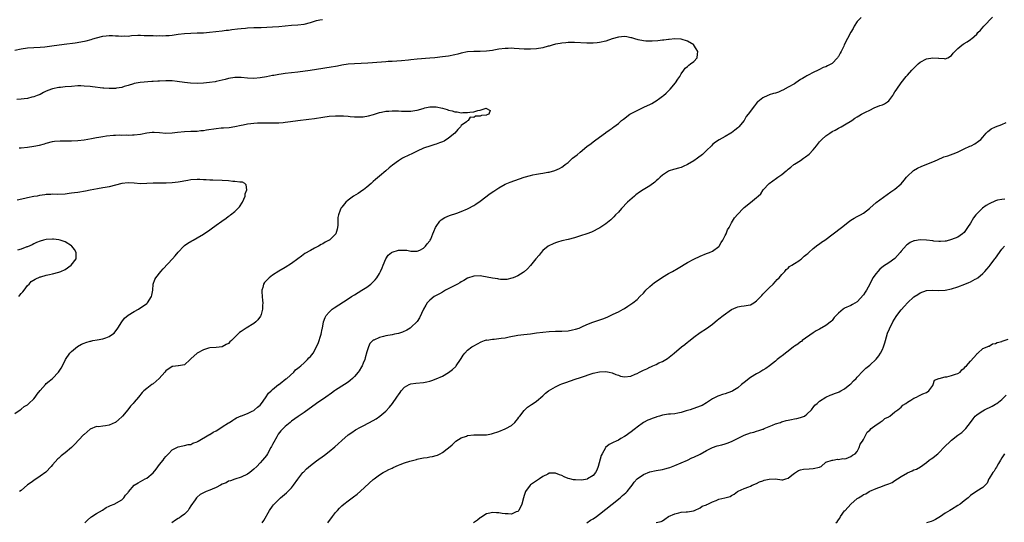
# Model space of a CAD drawing. Units: inches. Extents: x 2574000 to 2577000, y 1509000 to 1512000.
# Drawn here: x 2575047 to 2575360, y 1511665 to 1511825 of the extents above; entities that cross this region are included whole.
import ezdxf

# ---------------------------------------------------------------- set-up
doc = ezdxf.new("R2010")
doc.units = ezdxf.units.IN
doc.header["$MEASUREMENT"] = 0
doc.layers.add('LD25741509_10ft', color=103, linetype='Continuous')

msp = doc.modelspace()

# ---------------------------------------------------------------- linework, layer by layer
at = {"layer": 'LD25741509_10ft'}
for points, elevation in [([(2575314.27, 1511825.74), (2575313.48, 1511825), (2575313, 1511824.49), (2575312.03, 1511823), (2575311.69, 1511822.31), (2575311, 1511821.07), (2575308.88, 1511817.12), (2575308.71, 1511816.71), (2575307.9, 1511815), (2575307.55, 1511814.45), (2575307, 1511813.37), (2575306.85, 1511813.15), (2575306.77, 1511813), (2575305, 1511811.16), (2575304.76, 1511811), (2575303.55, 1511810.45), (2575303, 1511810.12), (2575302.14, 1511809.86), (2575301, 1511809.24), (2575300.83, 1511809.17), (2575300.56, 1511809), (2575299, 1511808.3), (2575297.42, 1511807.42), (2575297, 1511807.2), (2575296.68, 1511807), (2575295.6, 1511806.4), (2575295, 1511806.02), (2575293.44, 1511805), (2575293, 1511804.73), (2575291, 1511803.59), (2575289.33, 1511802.67), (2575289, 1511802.54), (2575287.94, 1511802.06), (2575287, 1511801.73), (2575286.41, 1511801.59), (2575285, 1511801.14), (2575284.88, 1511801.12), (2575284.55, 1511801), (2575283, 1511800.26), (2575281.39, 1511799), (2575281.19, 1511798.81), (2575281, 1511798.56), (2575280.27, 1511797.73), (2575278.31, 1511795), (2575277.71, 1511794.29), (2575277, 1511793), (2575275.31, 1511791), (2575275, 1511790.73), (2575274.02, 1511789.98), (2575273, 1511789.15), (2575272.79, 1511789), (2575271, 1511787.92), (2575269.11, 1511786.89), (2575267.9, 1511786.1), (2575267, 1511785.37), (2575266.64, 1511785), (2575265, 1511783.45), (2575263.78, 1511782.22), (2575262.13, 1511781), (2575261, 1511780.21), (2575259, 1511779.07), (2575257.64, 1511778.36), (2575257, 1511778.11), (2575256.16, 1511777.84), (2575255, 1511777.5), (2575254.59, 1511777.41), (2575253.18, 1511777), (2575253, 1511776.93), (2575251, 1511775.68), (2575250.3, 1511775), (2575249.67, 1511774.33), (2575249, 1511773.83), (2575248.58, 1511773.42), (2575247, 1511772.26), (2575244.85, 1511771), (2575243.75, 1511770.25), (2575242.6, 1511769.4), (2575242.1, 1511769), (2575239.94, 1511767), (2575237.98, 1511765), (2575237, 1511763.91), (2575236.12, 1511763), (2575235.59, 1511762.41), (2575234.57, 1511761.43), (2575234.03, 1511761), (2575233, 1511760.1), (2575231.14, 1511758.86), (2575228.48, 1511757.52), (2575227, 1511757), (2575225, 1511756.32), (2575223, 1511755.72), (2575221, 1511755.19), (2575219, 1511754.71), (2575217.66, 1511754.34), (2575217, 1511754.12), (2575216.21, 1511753.79), (2575214.87, 1511753.13), (2575214.68, 1511753), (2575213, 1511751.62), (2575212.41, 1511751), (2575211.77, 1511750.23), (2575210.79, 1511749), (2575209.09, 1511746.91), (2575208.12, 1511745.88), (2575207, 1511744.89), (2575206.71, 1511744.71), (2575205, 1511743.57), (2575203.49, 1511743), (2575203.15, 1511742.85), (2575201.51, 1511742.49), (2575199.54, 1511742.46), (2575199, 1511742.55), (2575198.65, 1511742.65), (2575197, 1511742.86), (2575195.23, 1511743.23), (2575193.52, 1511743.52), (2575193, 1511743.59), (2575191, 1511743.53), (2575189, 1511742.85), (2575187.84, 1511742.16), (2575187, 1511741.72), (2575186.57, 1511741.43), (2575185.78, 1511741), (2575182.01, 1511739), (2575181.37, 1511738.63), (2575181, 1511738.45), (2575180.08, 1511737.92), (2575179, 1511737.37), (2575178.38, 1511737), (2575177, 1511735.91), (2575176.17, 1511735), (2575175.71, 1511734.29), (2575175.05, 1511733), (2575173.76, 1511730.24), (2575172.96, 1511729.04), (2575171, 1511727.13), (2575170.8, 1511727), (2575169.68, 1511726.32), (2575168.3, 1511725.7), (2575167, 1511725.29), (2575165.81, 1511725), (2575165, 1511724.83), (2575163, 1511724.47), (2575162.3, 1511724.3), (2575161, 1511724.01), (2575159.19, 1511723.19), (2575159, 1511723.12), (2575158.86, 1511723), (2575157.96, 1511722.04), (2575157.49, 1511721), (2575157, 1511719.48), (2575156.48, 1511717.52), (2575156.31, 1511717), (2575155.79, 1511715.79), (2575155.49, 1511715), (2575155.33, 1511714.67), (2575154.56, 1511713.44), (2575154.23, 1511713), (2575153, 1511711.58), (2575152.44, 1511711), (2575151.68, 1511710.32), (2575151, 1511709.79), (2575149.89, 1511709), (2575147, 1511707.19), (2575146.72, 1511707), (2575145.7, 1511706.3), (2575143.92, 1511705), (2575141.01, 1511703), (2575137, 1511700.18), (2575135.11, 1511698.89), (2575133, 1511697.35), (2575132.54, 1511697), (2575131, 1511695.72), (2575129.66, 1511694.34), (2575128.81, 1511693.19), (2575128.34, 1511692.34), (2575127.34, 1511690.66), (2575127, 1511689.97), (2575126.65, 1511689.35), (2575126.48, 1511689), (2575125.36, 1511687), (2575125, 1511686.43), (2575123.78, 1511685), (2575123, 1511684.12), (2575121.94, 1511683), (2575121, 1511682.06), (2575120.43, 1511681.57), (2575119.73, 1511681), (2575119, 1511680.49), (2575117, 1511679.55), (2575115, 1511678.89), (2575113.59, 1511678.41), (2575113, 1511678.24), (2575112.19, 1511677.81), (2575111, 1511677.33), (2575110.4, 1511677), (2575109, 1511676.27), (2575107.77, 1511675.77), (2575107, 1511675.42), (2575105.86, 1511675), (2575105.27, 1511674.73), (2575105, 1511674.6), (2575104, 1511674), (2575103, 1511673.23), (2575102.88, 1511673.12), (2575102.77, 1511673), (2575102.36, 1511672.36), (2575101, 1511670.4), (2575100.45, 1511669.55), (2575100.12, 1511669), (2575099, 1511667.82), (2575097.94, 1511667), (2575097.38, 1511666.62), (2575097, 1511666.38), (2575096.11, 1511665.89), (2575094.92, 1511665.08)], 8760), ([(2575123.68, 1511665), (2575124.19, 1511665.81), (2575126.02, 1511669), (2575127, 1511670.36), (2575127.29, 1511670.71), (2575127.54, 1511671), (2575129, 1511672.5), (2575129.55, 1511673), (2575131.41, 1511674.59), (2575131.85, 1511675), (2575133, 1511676.2), (2575133.66, 1511677), (2575135.05, 1511678.95), (2575136.65, 1511681), (2575136.81, 1511681.19), (2575137.79, 1511682.21), (2575139, 1511683.28), (2575141, 1511684.78), (2575143.47, 1511686.53), (2575145, 1511687.7), (2575146.78, 1511689.22), (2575147.83, 1511690.17), (2575149, 1511691.27), (2575151.07, 1511693), (2575152.2, 1511693.8), (2575153.41, 1511694.59), (2575155, 1511695.5), (2575156.03, 1511696.02), (2575159, 1511697.59), (2575159.9, 1511698.1), (2575161.08, 1511698.92), (2575163, 1511700.6), (2575164.19, 1511701.81), (2575165.11, 1511703), (2575166.54, 1511705), (2575166.72, 1511705.28), (2575167, 1511705.75), (2575167.53, 1511706.47), (2575167.93, 1511707), (2575169, 1511708.23), (2575170.46, 1511709), (2575171, 1511709.21), (2575172.55, 1511709.45), (2575175, 1511709.72), (2575176.09, 1511709.91), (2575177, 1511710.13), (2575177.66, 1511710.34), (2575179, 1511710.82), (2575181, 1511711.73), (2575183, 1511712.89), (2575184.2, 1511713.8), (2575185.24, 1511714.76), (2575185.44, 1511715), (2575186.81, 1511717), (2575187, 1511717.34), (2575187.62, 1511718.38), (2575188.11, 1511719), (2575189, 1511720.01), (2575190.43, 1511721), (2575191, 1511721.34), (2575193.38, 1511722.62), (2575194.37, 1511723), (2575195, 1511723.2), (2575195.19, 1511723.19), (2575197, 1511723.48), (2575197.47, 1511723.47), (2575199, 1511723.62), (2575199.74, 1511723.74), (2575201, 1511723.9), (2575202.21, 1511724.21), (2575205, 1511724.7), (2575206.9, 1511724.9), (2575209, 1511725.17), (2575211, 1511725.47), (2575213, 1511725.73), (2575215, 1511725.91), (2575217, 1511726), (2575219, 1511726.02), (2575221, 1511726.14), (2575222.43, 1511726.43), (2575223.41, 1511726.59), (2575224.49, 1511727), (2575225, 1511727.21), (2575225.42, 1511727.42), (2575227, 1511728.12), (2575228.86, 1511728.86), (2575232.11, 1511729.89), (2575233.49, 1511730.51), (2575235.39, 1511731.39), (2575237, 1511732.17), (2575238.58, 1511733), (2575239, 1511733.24), (2575240.03, 1511733.97), (2575241, 1511734.55), (2575241.63, 1511735), (2575243, 1511736.12), (2575243.81, 1511737), (2575245, 1511738.13), (2575245.39, 1511738.61), (2575245.75, 1511739), (2575247, 1511740.18), (2575248.53, 1511741.47), (2575249, 1511741.82), (2575251, 1511743.15), (2575253, 1511744.32), (2575254.24, 1511745), (2575255.99, 1511746.01), (2575259, 1511747.81), (2575261, 1511748.95), (2575263, 1511749.91), (2575265, 1511750.66), (2575266.01, 1511751), (2575267, 1511751.44), (2575269, 1511752.94), (2575269.05, 1511753), (2575269.75, 1511754.25), (2575270.29, 1511755), (2575271, 1511756.41), (2575271.32, 1511757), (2575271.75, 1511758.25), (2575272.23, 1511759), (2575273, 1511760.5), (2575273.31, 1511761), (2575273.98, 1511762.02), (2575275, 1511763.27), (2575276.66, 1511765), (2575277, 1511765.31), (2575279, 1511766.93), (2575281, 1511768.51), (2575281.47, 1511769), (2575282.28, 1511769.72), (2575283.11, 1511771), (2575284.94, 1511773), (2575287.33, 1511774.67), (2575287.71, 1511775), (2575289, 1511775.81), (2575290.39, 1511777), (2575290.73, 1511777.27), (2575291, 1511777.5), (2575291.85, 1511778.15), (2575292.82, 1511779), (2575293, 1511779.12), (2575295, 1511780.33), (2575295.94, 1511781), (2575296.58, 1511781.42), (2575297.71, 1511782.29), (2575299, 1511783.72), (2575300.09, 1511785), (2575301, 1511786.19), (2575301.75, 1511787), (2575303, 1511788.15), (2575304.24, 1511789), (2575305, 1511789.48), (2575306, 1511790), (2575307, 1511790.57), (2575307.87, 1511791), (2575309, 1511791.64), (2575311.24, 1511793), (2575312.28, 1511793.72), (2575313, 1511794.17), (2575313.49, 1511794.51), (2575314.37, 1511795), (2575315.63, 1511795.63), (2575317, 1511796.36), (2575318.41, 1511797), (2575320.24, 1511797.76), (2575321, 1511798.03), (2575321.64, 1511798.36), (2575322.64, 1511799), (2575323, 1511799.32), (2575324.32, 1511801), (2575324.55, 1511801.45), (2575325, 1511802.1), (2575325.34, 1511802.66), (2575325.6, 1511803), (2575327, 1511804.98), (2575328.6, 1511807), (2575329, 1511807.48), (2575330.38, 1511809), (2575331, 1511809.71), (2575332.38, 1511811), (2575333, 1511811.56), (2575335, 1511812.62), (2575337, 1511813), (2575338.85, 1511812.85), (2575339, 1511812.81), (2575340.7, 1511812.7), (2575341, 1511812.64), (2575341.79, 1511813), (2575343, 1511813.71), (2575343.55, 1511814.45), (2575345, 1511815.9), (2575346.27, 1511817), (2575346.7, 1511817.3), (2575347, 1511817.56), (2575347.95, 1511818.05), (2575349, 1511818.78), (2575349.14, 1511818.86), (2575349.32, 1511819), (2575351, 1511820.49), (2575351.41, 1511821), (2575352.21, 1511821.79), (2575353.25, 1511823), (2575356.06, 1511825.94)], 8750), ([(2575045, 1511815.36), (2575047, 1511815.79), (2575049, 1511816.1), (2575051, 1511816.24), (2575053, 1511816.35), (2575054.48, 1511816.48), (2575056.77, 1511816.77), (2575060.68, 1511817.32), (2575064.22, 1511817.78), (2575065.98, 1511818.02), (2575067.66, 1511818.34), (2575069.24, 1511818.76), (2575069.83, 1511819), (2575071, 1511819.36), (2575073, 1511819.88), (2575073.99, 1511819.99), (2575075, 1511820.07), (2575076.06, 1511820.06), (2575077, 1511819.98), (2575077.98, 1511819.98), (2575079, 1511819.85), (2575079.94, 1511819.94), (2575081, 1511819.89), (2575082.05, 1511820.05), (2575084.14, 1511820.14), (2575085, 1511820.15), (2575086.1, 1511820.1), (2575087, 1511820.09), (2575088.04, 1511820.04), (2575089, 1511820.05), (2575089.98, 1511819.99), (2575091, 1511820.02), (2575091.98, 1511819.98), (2575093, 1511820.02), (2575094.08, 1511820.08), (2575095, 1511820.17), (2575097, 1511820.45), (2575099, 1511820.7), (2575101, 1511820.81), (2575103, 1511820.86), (2575105, 1511820.95), (2575106.88, 1511821.12), (2575111, 1511821.55), (2575112.27, 1511821.73), (2575113, 1511821.81), (2575114.03, 1511821.97), (2575115.79, 1511822.21), (2575117, 1511822.33), (2575118.42, 1511822.42), (2575119, 1511822.48), (2575121, 1511822.57), (2575121.43, 1511822.57), (2575123, 1511822.63), (2575123.38, 1511822.62), (2575127, 1511822.78), (2575129, 1511822.92), (2575131, 1511823.09), (2575133, 1511823.3), (2575135, 1511823.47), (2575137, 1511823.71), (2575139, 1511824.2), (2575141, 1511824.8), (2575141.97, 1511825), (2575142.84, 1511825.16)], 8760), ([(2575067.3, 1511665), (2575068.13, 1511665.87), (2575069.19, 1511666.81), (2575069.52, 1511667), (2575071, 1511667.98), (2575072.92, 1511669.08), (2575074.09, 1511669.91), (2575075, 1511670.37), (2575075.4, 1511670.6), (2575076.63, 1511671), (2575079, 1511672.38), (2575079.7, 1511673), (2575080.21, 1511673.79), (2575081, 1511674.67), (2575081.1, 1511674.9), (2575082.95, 1511677), (2575084.2, 1511677.8), (2575085, 1511678.14), (2575086.47, 1511679), (2575087, 1511679.27), (2575089, 1511680.99), (2575089.94, 1511682.06), (2575091, 1511683.57), (2575092.17, 1511685), (2575092.53, 1511685.47), (2575093, 1511686.17), (2575093.85, 1511687), (2575095, 1511688.22), (2575097, 1511689.2), (2575098.46, 1511689.54), (2575099, 1511689.62), (2575100.09, 1511689.91), (2575101, 1511690), (2575101.65, 1511690.35), (2575103, 1511690.82), (2575103.1, 1511690.9), (2575103.27, 1511691), (2575106.71, 1511693), (2575106.88, 1511693.12), (2575107, 1511693.15), (2575108.12, 1511693.88), (2575109, 1511694.29), (2575110.16, 1511695), (2575111, 1511695.52), (2575113, 1511696.83), (2575113.28, 1511697), (2575114.29, 1511697.71), (2575115, 1511698.16), (2575115.53, 1511698.47), (2575117, 1511699.07), (2575117.09, 1511699.09), (2575119, 1511699.85), (2575120.52, 1511700.52), (2575121, 1511700.78), (2575121.28, 1511701), (2575122.15, 1511701.85), (2575123, 1511702.45), (2575123.5, 1511703), (2575124.75, 1511704.75), (2575125.74, 1511706.26), (2575126.51, 1511707), (2575127, 1511707.5), (2575128.88, 1511709), (2575128.94, 1511709.06), (2575129.37, 1511709.37), (2575131.21, 1511710.79), (2575131.51, 1511711), (2575133.75, 1511713), (2575134.32, 1511713.68), (2575135, 1511714.2), (2575135.41, 1511714.59), (2575135.95, 1511715), (2575137, 1511715.98), (2575138.13, 1511717), (2575138.53, 1511717.47), (2575139, 1511717.97), (2575139.86, 1511719), (2575141, 1511721), (2575141.57, 1511722.43), (2575141.77, 1511723), (2575142.1, 1511724.1), (2575142.4, 1511725), (2575142.8, 1511726.8), (2575142.85, 1511727), (2575143.23, 1511729), (2575143.68, 1511730.32), (2575144.04, 1511731), (2575145, 1511732.09), (2575145.99, 1511733), (2575146.57, 1511733.43), (2575151, 1511736.33), (2575152.1, 1511737), (2575153, 1511737.59), (2575155.41, 1511739), (2575157, 1511740.04), (2575158.25, 1511741), (2575159, 1511741.7), (2575159.64, 1511742.36), (2575160.15, 1511743), (2575161, 1511744.35), (2575161.35, 1511745), (2575161.84, 1511746.16), (2575162.16, 1511747), (2575162.99, 1511749.01), (2575163.81, 1511750.19), (2575164.8, 1511751), (2575165, 1511751.14), (2575167, 1511751.77), (2575167.82, 1511751.82), (2575169, 1511751.8), (2575169.74, 1511751.74), (2575171, 1511751.49), (2575173, 1511751.48), (2575173.82, 1511751.82), (2575175, 1511752.4), (2575175.69, 1511753), (2575176.18, 1511753.82), (2575177, 1511754.72), (2575177.16, 1511755), (2575177.3, 1511755.3), (2575178, 1511757), (2575178.24, 1511757.76), (2575178.81, 1511759), (2575179, 1511759.35), (2575180.17, 1511761), (2575180.59, 1511761.41), (2575181.83, 1511762.17), (2575183.24, 1511762.76), (2575185.57, 1511763.57), (2575187, 1511764.05), (2575189, 1511764.88), (2575189.24, 1511765), (2575191, 1511765.99), (2575191.62, 1511766.38), (2575193, 1511767.34), (2575196.25, 1511769.75), (2575197.42, 1511770.58), (2575199, 1511771.6), (2575201, 1511772.75), (2575202.56, 1511773.44), (2575204.03, 1511773.97), (2575207, 1511774.95), (2575209, 1511775.57), (2575209.75, 1511775.75), (2575211, 1511776), (2575212.19, 1511776.19), (2575213, 1511776.27), (2575214.56, 1511776.56), (2575215, 1511776.62), (2575216.84, 1511777.16), (2575218.25, 1511777.75), (2575219, 1511778.2), (2575219.48, 1511778.52), (2575220.05, 1511779), (2575221, 1511779.67), (2575222.44, 1511781), (2575223.86, 1511782.14), (2575224.81, 1511783), (2575227, 1511784.72), (2575228.31, 1511785.69), (2575229, 1511786.24), (2575229.45, 1511786.55), (2575231, 1511787.75), (2575232.88, 1511789.12), (2575233, 1511789.22), (2575234.09, 1511789.91), (2575235, 1511790.63), (2575235.25, 1511790.75), (2575235.57, 1511791), (2575237, 1511792.07), (2575238.05, 1511793), (2575238.6, 1511793.4), (2575240.67, 1511795), (2575243, 1511796.2), (2575244.63, 1511797), (2575244.89, 1511797.11), (2575245.36, 1511797.36), (2575247, 1511798.12), (2575247.61, 1511798.39), (2575248.49, 1511799), (2575249, 1511799.32), (2575250.16, 1511800.16), (2575251, 1511800.74), (2575251.33, 1511801), (2575252.23, 1511801.77), (2575253.5, 1511803), (2575255.18, 1511805), (2575255.87, 1511806.13), (2575256.52, 1511807), (2575257, 1511807.84), (2575257.79, 1511809), (2575258.3, 1511809.7), (2575259, 1511810.24), (2575259.37, 1511810.63), (2575259.98, 1511811), (2575261, 1511811.74), (2575262.11, 1511813), (2575262.16, 1511814.17), (2575262.31, 1511815), (2575261.79, 1511815.79), (2575261.06, 1511817), (2575261, 1511817.05), (2575259, 1511818.26), (2575257, 1511818.89), (2575255, 1511819), (2575253.2, 1511818.8), (2575253, 1511818.79), (2575251.43, 1511818.57), (2575251, 1511818.54), (2575249.6, 1511818.4), (2575247.73, 1511818.27), (2575247, 1511818.24), (2575245.7, 1511818.3), (2575245, 1511818.36), (2575243.3, 1511818.7), (2575242.19, 1511819), (2575241.3, 1511819.3), (2575241, 1511819.37), (2575239.65, 1511819.65), (2575239, 1511819.72), (2575237, 1511819.57), (2575235.01, 1511818.99), (2575233, 1511818.3), (2575231, 1511817.84), (2575230.22, 1511817.78), (2575229, 1511817.62), (2575228.37, 1511817.63), (2575227, 1511817.59), (2575223, 1511817.83), (2575222.2, 1511817.8), (2575221, 1511817.8), (2575220.29, 1511817.71), (2575219, 1511817.61), (2575218.5, 1511817.5), (2575217, 1511817.26), (2575215.97, 1511817), (2575215, 1511816.72), (2575214.64, 1511816.64), (2575213, 1511816.19), (2575211, 1511815.86), (2575209, 1511815.71), (2575207, 1511815.69), (2575203.89, 1511815.89), (2575203, 1511815.98), (2575201.95, 1511815.95), (2575201, 1511815.97), (2575199, 1511815.67), (2575197.36, 1511815.36), (2575197, 1511815.28), (2575195, 1511815.04), (2575193, 1511814.97), (2575191.02, 1511814.98), (2575189, 1511814.88), (2575187, 1511814.44), (2575185.9, 1511814.1), (2575185, 1511813.87), (2575183, 1511813.51), (2575181, 1511813.31), (2575178.56, 1511813), (2575177, 1511812.83), (2575173, 1511812.49), (2575171, 1511812.29), (2575170.19, 1511812.19), (2575167.98, 1511811.98), (2575165, 1511811.79), (2575163.74, 1511811.74), (2575163, 1511811.68), (2575161.6, 1511811.6), (2575157.29, 1511811.29), (2575155.16, 1511811.16), (2575153, 1511811.05), (2575151, 1511810.89), (2575149, 1511810.61), (2575147.66, 1511810.34), (2575145, 1511809.86), (2575144.26, 1511809.74), (2575143, 1511809.52), (2575141, 1511809.21), (2575138.9, 1511808.9), (2575135, 1511808.36), (2575131, 1511807.95), (2575129.77, 1511807.77), (2575129, 1511807.68), (2575127.37, 1511807.37), (2575127, 1511807.32), (2575125, 1511806.93), (2575123, 1511806.59), (2575121, 1511806.41), (2575119, 1511806.48), (2575117, 1511806.67), (2575115, 1511806.68), (2575113, 1511806.37), (2575111.89, 1511806.11), (2575111, 1511805.87), (2575109, 1511805.4), (2575108.67, 1511805.33), (2575106.94, 1511805.06), (2575105, 1511804.88), (2575103, 1511804.84), (2575100.91, 1511804.91), (2575099, 1511805.07), (2575096.59, 1511805.41), (2575095, 1511805.59), (2575093, 1511805.62), (2575091, 1511805.53), (2575090.48, 1511805.52), (2575089, 1511805.42), (2575088.58, 1511805.42), (2575084.88, 1511805.12), (2575083, 1511804.78), (2575082.7, 1511804.7), (2575081, 1511804.12), (2575079.81, 1511803.81), (2575079, 1511803.52), (2575077.28, 1511803.28), (2575077, 1511803.22), (2575075, 1511803.2), (2575073.34, 1511803.34), (2575073, 1511803.35), (2575069.7, 1511803.7), (2575069, 1511803.79), (2575067, 1511803.97), (2575066, 1511804), (2575065, 1511804), (2575063, 1511803.88), (2575061, 1511803.7), (2575059.54, 1511803.54), (2575059, 1511803.48), (2575057, 1511803.1), (2575056.68, 1511803), (2575055, 1511802.31), (2575054.11, 1511801.89), (2575053, 1511801.34), (2575052.08, 1511801), (2575051, 1511800.55), (2575050.43, 1511800.43), (2575049, 1511800.07), (2575047.93, 1511799.93), (2575047, 1511799.76), (2575045.67, 1511799.67)], 8770), ([(2575046.33, 1511784.33), (2575047, 1511784.37), (2575049, 1511784.59), (2575051, 1511784.88), (2575052.8, 1511785.2), (2575054.41, 1511785.59), (2575055, 1511785.77), (2575057, 1511786.3), (2575057.6, 1511786.4), (2575059.43, 1511786.57), (2575061, 1511786.58), (2575061.4, 1511786.6), (2575063, 1511786.59), (2575065, 1511786.66), (2575067.08, 1511786.92), (2575069.33, 1511787.33), (2575071, 1511787.6), (2575071.76, 1511787.76), (2575073, 1511787.92), (2575074.13, 1511788.13), (2575076.37, 1511788.37), (2575077, 1511788.4), (2575078.42, 1511788.42), (2575079, 1511788.4), (2575080.41, 1511788.41), (2575081, 1511788.37), (2575082.45, 1511788.45), (2575083, 1511788.46), (2575085, 1511788.7), (2575087, 1511789.05), (2575088.73, 1511789.27), (2575089, 1511789.3), (2575089.27, 1511789.27), (2575091, 1511789.21), (2575093.03, 1511789.03), (2575095, 1511789.06), (2575096.74, 1511789.26), (2575099, 1511789.5), (2575101, 1511789.6), (2575103, 1511789.67), (2575104.18, 1511789.82), (2575105, 1511789.88), (2575105.94, 1511790.06), (2575109, 1511790.48), (2575110.64, 1511790.64), (2575111.34, 1511790.66), (2575113.18, 1511790.82), (2575115, 1511791.11), (2575117, 1511791.56), (2575117.68, 1511791.68), (2575119, 1511791.97), (2575120.07, 1511792.07), (2575121, 1511792.19), (2575122.23, 1511792.23), (2575123, 1511792.27), (2575126.25, 1511792.25), (2575128.28, 1511792.28), (2575129, 1511792.31), (2575130.4, 1511792.4), (2575131, 1511792.46), (2575132.69, 1511792.69), (2575135, 1511793.03), (2575138.53, 1511793.47), (2575140.3, 1511793.7), (2575143, 1511794.09), (2575145, 1511794.36), (2575147, 1511794.54), (2575149, 1511794.55), (2575149.51, 1511794.49), (2575151, 1511794.38), (2575151.72, 1511794.28), (2575153, 1511794.18), (2575153.86, 1511794.14), (2575155, 1511794.15), (2575155.8, 1511794.2), (2575157.54, 1511794.46), (2575159.1, 1511794.9), (2575161, 1511795.55), (2575161.67, 1511795.67), (2575163, 1511795.99), (2575164.02, 1511796.01), (2575165, 1511796.11), (2575166.06, 1511796.06), (2575167, 1511796.05), (2575168.01, 1511796.01), (2575169, 1511795.94), (2575169.99, 1511795.99), (2575171, 1511795.97), (2575172.21, 1511796.21), (2575173, 1511796.31), (2575174.86, 1511796.86), (2575175.43, 1511797), (2575177, 1511797.33), (2575179, 1511797.39), (2575181, 1511796.99), (2575182.51, 1511796.51), (2575183, 1511796.32), (2575184.11, 1511796.11), (2575185, 1511795.74), (2575185.76, 1511795.76), (2575187, 1511795.43), (2575187.55, 1511795.55), (2575189, 1511795.52), (2575189.72, 1511795.72), (2575191, 1511795.81), (2575192.25, 1511796.25), (2575193, 1511796.26), (2575194.9, 1511796.9), (2575195, 1511796.83), (2575196.23, 1511796.23), (2575195.77, 1511795), (2575195.17, 1511794.83), (2575195, 1511794.76), (2575193.41, 1511794.59), (2575193, 1511794.39), (2575191.59, 1511794.41), (2575191, 1511794.01), (2575189.89, 1511794.11), (2575189.22, 1511793), (2575189, 1511792.93), (2575188.65, 1511792.65), (2575187, 1511791.48), (2575186.75, 1511791), (2575185.89, 1511790.11), (2575184.94, 1511789), (2575183, 1511787.37), (2575181.53, 1511786.47), (2575181, 1511786.21), (2575180.11, 1511785.89), (2575179, 1511785.46), (2575178.61, 1511785.39), (2575177.35, 1511785), (2575175, 1511784.19), (2575173, 1511783.26), (2575171.5, 1511782.5), (2575168.79, 1511781.21), (2575168.37, 1511781), (2575167, 1511780.18), (2575165.16, 1511778.84), (2575164.04, 1511777.96), (2575162.97, 1511777), (2575161, 1511775.33), (2575159.78, 1511774.22), (2575159, 1511773.57), (2575158.38, 1511773), (2575157, 1511771.81), (2575155.91, 1511771), (2575155.4, 1511770.6), (2575155, 1511770.35), (2575154.19, 1511769.81), (2575152.77, 1511769), (2575151, 1511767.68), (2575150.26, 1511767), (2575149, 1511765.5), (2575148.78, 1511765.22), (2575148.65, 1511765), (2575148.5, 1511764.5), (2575147.92, 1511763), (2575147.8, 1511762.2), (2575147.79, 1511761), (2575147.77, 1511759.77), (2575147.68, 1511759), (2575147.5, 1511758.5), (2575147.07, 1511757), (2575147, 1511756.89), (2575145.11, 1511755), (2575145, 1511754.92), (2575143.72, 1511754.28), (2575143, 1511753.77), (2575142.47, 1511753.53), (2575141.59, 1511753), (2575140.36, 1511752.36), (2575139, 1511751.71), (2575137.29, 1511750.71), (2575136.14, 1511749.86), (2575135, 1511749), (2575133, 1511747.56), (2575131, 1511746.31), (2575128.94, 1511745.06), (2575127, 1511743.82), (2575125.91, 1511743), (2575125, 1511742.12), (2575124.46, 1511741.54), (2575124.12, 1511741), (2575123.87, 1511739.87), (2575123.55, 1511739), (2575123.52, 1511738.48), (2575123.65, 1511737), (2575123.8, 1511735.8), (2575123.84, 1511735), (2575123.83, 1511734.17), (2575123.78, 1511733), (2575123.32, 1511731.32), (2575123.26, 1511731), (2575123.18, 1511730.82), (2575122.34, 1511729.66), (2575121.67, 1511729), (2575121, 1511728.48), (2575118.57, 1511727), (2575117, 1511725.94), (2575116.41, 1511725.59), (2575115.88, 1511725), (2575115, 1511724.1), (2575113.9, 1511723), (2575113.42, 1511722.58), (2575113, 1511722.1), (2575112.25, 1511721.75), (2575111, 1511721.01), (2575109, 1511720.78), (2575107, 1511720.67), (2575106.55, 1511720.55), (2575105, 1511720.09), (2575103, 1511719), (2575101, 1511717.21), (2575100.9, 1511717.1), (2575100.75, 1511717), (2575099, 1511715.29), (2575097.07, 1511714.93), (2575097, 1511714.94), (2575095.28, 1511714.72), (2575095, 1511714.73), (2575093, 1511713.42), (2575092.67, 1511713), (2575090.91, 1511711), (2575089, 1511709.28), (2575088.55, 1511709), (2575087, 1511707.8), (2575086.06, 1511707), (2575085.54, 1511706.46), (2575084.34, 1511705), (2575083, 1511703.44), (2575082.67, 1511703), (2575081.81, 1511702.19), (2575080.94, 1511701), (2575079.24, 1511699), (2575079, 1511698.73), (2575078.06, 1511697.94), (2575077.06, 1511697), (2575076.92, 1511696.92), (2575075, 1511696.14), (2575073.88, 1511695.88), (2575073, 1511695.83), (2575071.57, 1511695.57), (2575071, 1511695.63), (2575069, 1511694.84), (2575067.99, 1511694.01), (2575067, 1511693.15), (2575066.88, 1511693), (2575064, 1511690), (2575063, 1511688.99), (2575061, 1511687.26), (2575059.7, 1511686.3), (2575059, 1511685.65), (2575058.64, 1511685.36), (2575057, 1511683.49), (2575056.59, 1511683), (2575054.81, 1511681.19), (2575053, 1511679.83), (2575051, 1511678.51), (2575050.14, 1511677.86), (2575049, 1511677.08), (2575047, 1511675.36), (2575046.51, 1511675)], 8780), ([(2575144.58, 1511665), (2575146.02, 1511667), (2575147, 1511668.29), (2575147.61, 1511669), (2575148.27, 1511669.73), (2575149, 1511670.44), (2575149.68, 1511671), (2575151, 1511672), (2575152.74, 1511673.26), (2575153.88, 1511674.12), (2575155, 1511675.1), (2575159, 1511678.78), (2575159.26, 1511679), (2575161, 1511680.32), (2575162.12, 1511681), (2575163, 1511681.5), (2575164, 1511682), (2575165, 1511682.47), (2575165.37, 1511682.63), (2575167, 1511683.36), (2575167.61, 1511683.61), (2575169, 1511684.13), (2575170.68, 1511684.68), (2575172.8, 1511685.2), (2575173, 1511685.28), (2575173.38, 1511685.38), (2575175, 1511685.66), (2575176.22, 1511685.78), (2575177, 1511685.98), (2575177.91, 1511686.09), (2575179, 1511686.45), (2575179.46, 1511686.54), (2575180.26, 1511687), (2575181, 1511687.36), (2575182.57, 1511688.57), (2575183, 1511688.88), (2575184.12, 1511689.88), (2575185, 1511690.72), (2575185.33, 1511691), (2575187, 1511692.07), (2575188.65, 1511692.65), (2575189, 1511692.8), (2575191, 1511693.01), (2575192.98, 1511692.98), (2575195, 1511693.04), (2575196.64, 1511693.36), (2575197, 1511693.45), (2575199, 1511694.14), (2575201, 1511694.9), (2575201.24, 1511695), (2575203, 1511696.02), (2575204.07, 1511697), (2575204.51, 1511697.49), (2575205, 1511698.13), (2575205.35, 1511698.65), (2575205.64, 1511699), (2575207, 1511700.81), (2575208.13, 1511701.87), (2575209.34, 1511702.66), (2575209.9, 1511703), (2575211, 1511703.72), (2575213, 1511705.44), (2575213.77, 1511706.23), (2575214.76, 1511707), (2575217, 1511708.3), (2575218.44, 1511709), (2575219, 1511709.21), (2575220.28, 1511709.72), (2575223.25, 1511710.75), (2575225, 1511711.31), (2575229, 1511712.66), (2575231, 1511713.1), (2575233, 1511713.18), (2575234.05, 1511713), (2575235, 1511712.79), (2575236.19, 1511712.19), (2575237, 1511711.97), (2575237.71, 1511711.71), (2575239, 1511711.49), (2575241, 1511711.7), (2575242.33, 1511712.33), (2575243, 1511712.59), (2575243.7, 1511713), (2575244.62, 1511713.37), (2575245, 1511713.6), (2575246.02, 1511713.98), (2575247, 1511714.53), (2575247.34, 1511714.66), (2575248.02, 1511715), (2575249, 1511715.44), (2575249.91, 1511715.91), (2575251, 1511716.4), (2575252.1, 1511717), (2575252.65, 1511717.35), (2575254.78, 1511719), (2575257.11, 1511721), (2575258.19, 1511721.81), (2575259, 1511722.49), (2575259.3, 1511722.7), (2575261, 1511724.05), (2575263, 1511725.58), (2575265, 1511726.83), (2575267, 1511728.21), (2575267.84, 1511729), (2575268.47, 1511729.53), (2575269, 1511729.88), (2575270.37, 1511731), (2575273, 1511732.88), (2575274.43, 1511733.57), (2575275, 1511733.75), (2575276.04, 1511733.96), (2575277, 1511734.05), (2575278.28, 1511734.28), (2575279, 1511734.43), (2575280.09, 1511735), (2575281, 1511735.65), (2575282.37, 1511737), (2575282.61, 1511737.39), (2575283, 1511737.74), (2575283.56, 1511738.44), (2575284.22, 1511739), (2575285, 1511739.83), (2575286.22, 1511741), (2575287, 1511741.79), (2575287.55, 1511742.45), (2575288.18, 1511743), (2575289, 1511743.99), (2575289.92, 1511745), (2575290.37, 1511745.63), (2575291, 1511746.1), (2575291.46, 1511746.54), (2575292.23, 1511747), (2575293, 1511747.49), (2575294.39, 1511748.39), (2575295, 1511748.81), (2575295.24, 1511749), (2575296.15, 1511749.85), (2575297, 1511750.5), (2575297.26, 1511750.74), (2575297.59, 1511751), (2575299, 1511752.28), (2575300.51, 1511753.49), (2575301, 1511753.84), (2575301.65, 1511754.35), (2575302.64, 1511755), (2575305.38, 1511757), (2575307.98, 1511759), (2575310.54, 1511761), (2575311, 1511761.31), (2575312.07, 1511761.93), (2575313, 1511762.51), (2575313.35, 1511762.65), (2575314, 1511763), (2575315, 1511763.57), (2575316.94, 1511765.06), (2575317, 1511765.14), (2575319.04, 1511766.96), (2575322.55, 1511769.45), (2575323.7, 1511770.3), (2575325, 1511771.17), (2575327, 1511772.92), (2575327.94, 1511774.06), (2575328.69, 1511775), (2575329, 1511775.34), (2575330.76, 1511777), (2575330.9, 1511777.1), (2575332.17, 1511777.83), (2575333.53, 1511778.47), (2575337, 1511779.84), (2575338.5, 1511780.5), (2575340.56, 1511781.44), (2575341, 1511781.56), (2575341.83, 1511781.83), (2575343.55, 1511782.45), (2575344.92, 1511783), (2575347, 1511784.06), (2575348.86, 1511784.86), (2575349.28, 1511785), (2575350.44, 1511785.56), (2575351.59, 1511786.41), (2575352.37, 1511787), (2575353, 1511787.71), (2575354.07, 1511789), (2575354.53, 1511789.47), (2575355, 1511789.83), (2575355.6, 1511790.4), (2575357, 1511791.05), (2575359, 1511791.77), (2575360.34, 1511792.34)], 8740), ([(2575045, 1511699.78), (2575046.63, 1511701), (2575047, 1511701.24), (2575048, 1511702), (2575049, 1511702.62), (2575049.47, 1511703), (2575051, 1511704.53), (2575051.42, 1511705), (2575052.06, 1511705.94), (2575053, 1511707.18), (2575054.73, 1511709), (2575055, 1511709.31), (2575055.95, 1511710.05), (2575056.95, 1511711), (2575058.91, 1511713), (2575059.75, 1511714.25), (2575060.14, 1511715), (2575061.09, 1511717), (2575062.44, 1511719), (2575063, 1511719.59), (2575064.9, 1511721.1), (2575066.16, 1511721.84), (2575067, 1511722.19), (2575067.55, 1511722.45), (2575069, 1511722.82), (2575069.13, 1511722.87), (2575069.83, 1511723), (2575071.21, 1511723.21), (2575073, 1511723.54), (2575073.91, 1511723.91), (2575075, 1511724.26), (2575076.05, 1511725), (2575076.59, 1511725.41), (2575077.78, 1511727), (2575079, 1511729), (2575079.87, 1511730.13), (2575081, 1511731.09), (2575083, 1511732.26), (2575084.35, 1511733), (2575084.73, 1511733.27), (2575085, 1511733.4), (2575087, 1511734.79), (2575087.23, 1511735), (2575088.5, 1511737), (2575088.55, 1511737.45), (2575088.85, 1511739), (2575089.01, 1511741), (2575089.55, 1511742.45), (2575089.84, 1511743), (2575091.45, 1511745), (2575092.21, 1511745.79), (2575095.12, 1511749), (2575096.01, 1511749.99), (2575097, 1511751.18), (2575098.76, 1511753), (2575099, 1511753.21), (2575100.02, 1511753.98), (2575101.25, 1511754.75), (2575101.7, 1511755), (2575103, 1511755.65), (2575105, 1511756.86), (2575107, 1511758.23), (2575107.47, 1511758.53), (2575109, 1511759.68), (2575110.86, 1511761), (2575111, 1511761.12), (2575112.11, 1511761.89), (2575113, 1511762.57), (2575113.27, 1511762.73), (2575113.63, 1511763), (2575115, 1511764.09), (2575115.92, 1511765), (2575116.43, 1511765.57), (2575117.37, 1511767), (2575118.24, 1511769), (2575118.27, 1511769.73), (2575118.76, 1511771), (2575118.6, 1511772.6), (2575118.15, 1511773), (2575117.4, 1511773.4), (2575117, 1511773.44), (2575116.58, 1511773.42), (2575115, 1511773.66), (2575114.34, 1511773.66), (2575113, 1511773.78), (2575111, 1511773.9), (2575108.01, 1511773.99), (2575107, 1511774.06), (2575105.9, 1511774.1), (2575105, 1511774.2), (2575103.79, 1511774.21), (2575103, 1511774.26), (2575101, 1511774.12), (2575100.03, 1511773.97), (2575097, 1511773.44), (2575095, 1511773.19), (2575093.08, 1511773.08), (2575090.91, 1511773.09), (2575089, 1511773.07), (2575087, 1511772.95), (2575085, 1511772.91), (2575083, 1511773.06), (2575081, 1511773.15), (2575079, 1511772.99), (2575077, 1511772.5), (2575075, 1511771.97), (2575073.73, 1511771.73), (2575073, 1511771.57), (2575071.32, 1511771.32), (2575069, 1511770.89), (2575067.43, 1511770.57), (2575065, 1511770.16), (2575063.98, 1511770.03), (2575063, 1511769.86), (2575062.23, 1511769.77), (2575061, 1511769.6), (2575058.51, 1511769.49), (2575057, 1511769.54), (2575056.49, 1511769.51), (2575055, 1511769.47), (2575054.58, 1511769.42), (2575052.83, 1511769.17), (2575052.04, 1511769), (2575051, 1511768.81), (2575049, 1511768.38), (2575048.19, 1511768.18), (2575045.72, 1511767.72)], 8790), ([(2575359.99, 1511767.99), (2575359, 1511767.93), (2575357.63, 1511767.63), (2575357, 1511767.45), (2575355, 1511766.52), (2575354.05, 1511765.95), (2575352.88, 1511765.12), (2575351, 1511763.29), (2575350.75, 1511763), (2575349.98, 1511762.02), (2575349, 1511760.4), (2575348.08, 1511759), (2575347, 1511757.44), (2575346.47, 1511757), (2575345, 1511755.96), (2575343, 1511755.16), (2575341.32, 1511754.68), (2575341, 1511754.64), (2575339.51, 1511754.49), (2575339, 1511754.54), (2575337.35, 1511754.65), (2575337, 1511754.71), (2575335, 1511754.92), (2575333, 1511755.03), (2575331.22, 1511754.78), (2575331, 1511754.72), (2575329.82, 1511754.18), (2575329, 1511753.61), (2575328.66, 1511753.34), (2575327, 1511751.47), (2575326.63, 1511751), (2575324.92, 1511749.08), (2575323, 1511747.76), (2575321.33, 1511746.67), (2575320.23, 1511745.77), (2575319.5, 1511745), (2575319, 1511744.38), (2575318.01, 1511743), (2575317, 1511740.97), (2575315.92, 1511739), (2575315.54, 1511738.46), (2575315, 1511737.58), (2575313, 1511735.37), (2575311.54, 1511734.46), (2575311, 1511734.17), (2575309, 1511733.29), (2575308.8, 1511733.2), (2575308.51, 1511733), (2575307, 1511731.78), (2575306.27, 1511731), (2575305.69, 1511730.31), (2575305, 1511729.45), (2575304.77, 1511729.23), (2575303, 1511727.79), (2575301, 1511726.63), (2575299.94, 1511726.06), (2575299, 1511725.44), (2575295.53, 1511723), (2575295.23, 1511722.77), (2575295, 1511722.65), (2575294.1, 1511721.9), (2575293, 1511721.27), (2575292.68, 1511721), (2575291, 1511719.69), (2575290.15, 1511719), (2575289.53, 1511718.47), (2575288.36, 1511717.64), (2575287.53, 1511717), (2575287, 1511716.51), (2575285.04, 1511714.96), (2575283.88, 1511714.12), (2575283, 1511713.65), (2575282.63, 1511713.37), (2575282.01, 1511713), (2575281, 1511712.47), (2575279, 1511711.25), (2575277, 1511709.72), (2575276.6, 1511709.4), (2575276.18, 1511709), (2575275, 1511708.03), (2575273.4, 1511707), (2575273.15, 1511706.85), (2575273, 1511706.78), (2575271, 1511706.11), (2575270.13, 1511705.87), (2575269, 1511705.47), (2575268.67, 1511705.33), (2575268.06, 1511705), (2575267, 1511704.46), (2575265, 1511703.19), (2575263.62, 1511702.38), (2575263, 1511702.1), (2575261, 1511701.36), (2575260.71, 1511701.29), (2575259.86, 1511701), (2575258.61, 1511700.61), (2575257, 1511700.16), (2575255.9, 1511699.9), (2575255, 1511699.76), (2575253.58, 1511699.58), (2575253, 1511699.55), (2575251, 1511699.25), (2575250.09, 1511699), (2575249.25, 1511698.75), (2575249, 1511698.66), (2575247.78, 1511698.22), (2575247, 1511697.89), (2575246.34, 1511697.66), (2575245, 1511696.95), (2575243, 1511695.47), (2575242.45, 1511695), (2575241.62, 1511694.38), (2575241, 1511693.85), (2575240.48, 1511693.52), (2575239.78, 1511693), (2575239, 1511692.49), (2575237.81, 1511691.81), (2575237, 1511691.37), (2575236.27, 1511691), (2575235.38, 1511690.62), (2575234.06, 1511689.94), (2575232.95, 1511689.05), (2575232.87, 1511688.87), (2575231.81, 1511687), (2575231.57, 1511686.43), (2575230.59, 1511683), (2575230.16, 1511681.84), (2575229.71, 1511681), (2575229, 1511680.1), (2575227.18, 1511679), (2575227.06, 1511678.94), (2575225.35, 1511678.65), (2575223.33, 1511678.67), (2575223, 1511678.69), (2575222.74, 1511678.74), (2575221.54, 1511679), (2575221, 1511679.14), (2575219.71, 1511679.71), (2575219, 1511680.06), (2575218.27, 1511680.27), (2575217, 1511680.85), (2575216.82, 1511680.82), (2575215, 1511680.8), (2575214.54, 1511680.54), (2575213, 1511679.73), (2575211.9, 1511679), (2575211, 1511678.44), (2575209, 1511677.08), (2575208.91, 1511677), (2575207.42, 1511675), (2575207.3, 1511674.7), (2575207, 1511673.68), (2575206.78, 1511673), (2575206.3, 1511671), (2575205.32, 1511669), (2575205, 1511668.67), (2575204.5, 1511668.5), (2575203, 1511667.82), (2575201.94, 1511667.94), (2575201, 1511667.86), (2575200.04, 1511668.04), (2575199, 1511668.17), (2575198.22, 1511668.22), (2575197, 1511668.37), (2575196.16, 1511668.16), (2575195, 1511667.91), (2575193.27, 1511666.73), (2575193, 1511666.6), (2575192.14, 1511665.86), (2575190.94, 1511665.06)], 8730), ([(2575046.24, 1511737), (2575046.58, 1511737.42), (2575047, 1511737.98), (2575047.49, 1511738.51), (2575047.9, 1511739), (2575049, 1511740.51), (2575049.5, 1511741), (2575050.21, 1511741.79), (2575051.4, 1511742.6), (2575053, 1511743.24), (2575053.29, 1511743.29), (2575055, 1511743.81), (2575055.99, 1511743.99), (2575057, 1511744.26), (2575059, 1511744.74), (2575059.66, 1511745), (2575061, 1511745.65), (2575062.95, 1511747), (2575064.48, 1511749), (2575064.48, 1511749.52), (2575064.55, 1511751), (2575063.97, 1511751.97), (2575063.15, 1511753), (2575063, 1511753.12), (2575061, 1511754.38), (2575059.38, 1511755), (2575059, 1511755.11), (2575057.28, 1511755.28), (2575057, 1511755.32), (2575055, 1511755.19), (2575054.15, 1511755), (2575053, 1511754.66), (2575051.84, 1511754.16), (2575051, 1511753.78), (2575050.48, 1511753.52), (2575049, 1511752.88), (2575048.83, 1511752.83), (2575047, 1511752.11), (2575045.82, 1511751.82)], 8800), ([(2575227, 1511665.03), (2575228.16, 1511665.84), (2575229, 1511666.28), (2575230.01, 1511667), (2575231, 1511667.74), (2575235, 1511671.01), (2575237.54, 1511673), (2575238.32, 1511673.68), (2575239.38, 1511674.62), (2575239.78, 1511675), (2575241, 1511676.49), (2575241.44, 1511677), (2575242.07, 1511677.93), (2575243, 1511679.02), (2575245, 1511680.44), (2575247, 1511681.25), (2575249, 1511681.73), (2575251, 1511682.05), (2575251.79, 1511682.21), (2575253, 1511682.52), (2575253.37, 1511682.63), (2575255, 1511683.25), (2575258.97, 1511684.97), (2575260.34, 1511685.66), (2575261, 1511685.93), (2575263, 1511686.93), (2575265, 1511688.07), (2575266.97, 1511689.03), (2575268.45, 1511689.55), (2575269.88, 1511689.88), (2575271, 1511690.19), (2575271.59, 1511690.41), (2575273, 1511690.9), (2575277, 1511692.93), (2575279, 1511693.64), (2575280.15, 1511693.85), (2575281, 1511694.16), (2575281.64, 1511694.36), (2575283, 1511694.82), (2575283.12, 1511694.88), (2575283.44, 1511695), (2575285, 1511695.7), (2575286.06, 1511696.06), (2575287, 1511696.49), (2575288.56, 1511697), (2575288.88, 1511697.12), (2575289, 1511697.14), (2575290.39, 1511697.61), (2575291, 1511697.7), (2575292.05, 1511697.95), (2575293, 1511698.09), (2575293.73, 1511698.27), (2575295, 1511698.52), (2575296.18, 1511699), (2575297, 1511699.6), (2575298.49, 1511701), (2575298.66, 1511701.34), (2575299, 1511701.67), (2575299.55, 1511702.45), (2575300.21, 1511703), (2575301, 1511703.76), (2575302.98, 1511705.02), (2575304.35, 1511705.65), (2575305, 1511705.85), (2575305.81, 1511706.19), (2575307, 1511706.59), (2575307.26, 1511706.74), (2575307.81, 1511707), (2575309, 1511707.7), (2575310.68, 1511709), (2575311, 1511709.3), (2575311.81, 1511710.19), (2575312.69, 1511711), (2575313, 1511711.37), (2575314.73, 1511713.27), (2575315, 1511713.5), (2575315.74, 1511714.26), (2575317, 1511715.21), (2575319, 1511717.05), (2575319.84, 1511718.16), (2575320.4, 1511719), (2575321, 1511720.19), (2575321.34, 1511721), (2575321.74, 1511722.26), (2575321.94, 1511723), (2575322.65, 1511725.35), (2575323.22, 1511726.78), (2575324.34, 1511729), (2575325.35, 1511730.65), (2575325.59, 1511731), (2575327, 1511732.81), (2575328.05, 1511733.95), (2575329, 1511735.05), (2575331, 1511736.92), (2575332.28, 1511737.72), (2575333, 1511738.2), (2575335, 1511738.9), (2575335.08, 1511738.92), (2575337, 1511739.02), (2575339, 1511738.92), (2575341, 1511739.02), (2575343, 1511739.42), (2575345, 1511740.1), (2575347.23, 1511741), (2575348.51, 1511741.49), (2575349, 1511741.7), (2575350.52, 1511742.52), (2575351, 1511742.77), (2575351.14, 1511742.86), (2575351.32, 1511743), (2575353, 1511744.39), (2575353.63, 1511745), (2575354.28, 1511745.72), (2575355, 1511746.62), (2575355.34, 1511747), (2575356.82, 1511749), (2575357, 1511749.28), (2575359, 1511752.07), (2575359.86, 1511753)], 8720), ([(2575249, 1511665.13), (2575250.58, 1511665.42), (2575251, 1511665.72), (2575251.79, 1511666.21), (2575252.92, 1511667), (2575255, 1511667.89), (2575256.23, 1511668.23), (2575257, 1511668.38), (2575258.55, 1511668.55), (2575259, 1511668.58), (2575260.9, 1511668.9), (2575261.22, 1511669), (2575263, 1511669.77), (2575263.7, 1511670.3), (2575265, 1511670.75), (2575265.14, 1511670.86), (2575265.51, 1511671), (2575267, 1511671.71), (2575268.14, 1511672.14), (2575269, 1511672.52), (2575270.92, 1511673), (2575272.56, 1511673.44), (2575273, 1511673.77), (2575273.81, 1511674.19), (2575274.93, 1511675), (2575275.08, 1511675.08), (2575277, 1511675.98), (2575278.5, 1511676.5), (2575279, 1511676.74), (2575279.59, 1511677), (2575281, 1511677.52), (2575281.9, 1511678.1), (2575283, 1511678.44), (2575283.39, 1511678.61), (2575285, 1511678.96), (2575286.99, 1511679), (2575289, 1511678.74), (2575289.28, 1511678.72), (2575290.31, 1511679), (2575291, 1511679.25), (2575292.18, 1511680.18), (2575293, 1511680.87), (2575294.35, 1511681.65), (2575295, 1511681.89), (2575295.89, 1511682.11), (2575297.74, 1511682.26), (2575299, 1511682.3), (2575301, 1511682.74), (2575301.16, 1511682.84), (2575301.54, 1511683), (2575303, 1511684.29), (2575305, 1511684.99), (2575305.2, 1511685), (2575306.74, 1511685.26), (2575307, 1511685.21), (2575308.47, 1511685.53), (2575309, 1511685.42), (2575309.51, 1511685.51), (2575311, 1511686.11), (2575311.49, 1511686.51), (2575312.37, 1511687), (2575313, 1511687.74), (2575313.66, 1511689), (2575313.89, 1511690.11), (2575314.68, 1511691), (2575315, 1511691.51), (2575315.71, 1511693), (2575316.16, 1511693.84), (2575317, 1511694.56), (2575317.39, 1511695), (2575319, 1511696.23), (2575320.21, 1511697), (2575320.67, 1511697.33), (2575321, 1511697.48), (2575321.81, 1511698.19), (2575323, 1511698.78), (2575323.12, 1511698.88), (2575323.33, 1511699), (2575325, 1511700.3), (2575325.94, 1511701), (2575327, 1511701.88), (2575327.55, 1511702.45), (2575328.44, 1511703), (2575329, 1511703.43), (2575330.03, 1511704.03), (2575331, 1511704.67), (2575331.82, 1511705), (2575332.56, 1511705.44), (2575333, 1511705.63), (2575333.91, 1511706.09), (2575335, 1511706.48), (2575335.78, 1511707), (2575337, 1511708.69), (2575337.17, 1511709), (2575337.61, 1511710.39), (2575339, 1511710.94), (2575339.03, 1511710.97), (2575341, 1511711.49), (2575341.51, 1511711.51), (2575343, 1511711.88), (2575344.29, 1511712.29), (2575345, 1511712.56), (2575345.72, 1511713), (2575346.29, 1511713.71), (2575347, 1511714.19), (2575347.35, 1511714.65), (2575347.76, 1511715), (2575349, 1511716.46), (2575351, 1511718.69), (2575351.13, 1511718.87), (2575351.35, 1511719), (2575353, 1511720.44), (2575354.38, 1511721), (2575354.74, 1511721.26), (2575355, 1511721.28), (2575356.05, 1511721.95), (2575357, 1511722.05), (2575357.57, 1511722.43), (2575359, 1511722.73), (2575359.16, 1511722.84), (2575359.74, 1511723), (2575361, 1511723.51)], 8710), ([(2575306.21, 1511665), (2575306.6, 1511665.4), (2575307, 1511665.96), (2575307.47, 1511666.54), (2575307.72, 1511667), (2575309, 1511668.86), (2575309.13, 1511669), (2575311, 1511671), (2575313, 1511672.77), (2575313.37, 1511673), (2575314.42, 1511673.58), (2575315, 1511674.01), (2575315.7, 1511674.3), (2575316.81, 1511675), (2575317, 1511675.09), (2575319, 1511675.91), (2575321, 1511676.68), (2575321.76, 1511677), (2575322.69, 1511677.31), (2575323, 1511677.48), (2575324.09, 1511677.91), (2575325, 1511678.51), (2575325.82, 1511679), (2575327, 1511679.76), (2575329, 1511680.93), (2575330.46, 1511681.54), (2575331, 1511681.85), (2575331.85, 1511682.15), (2575333.11, 1511682.89), (2575335, 1511684.26), (2575335.86, 1511685), (2575336.56, 1511685.44), (2575337, 1511685.7), (2575337.74, 1511686.26), (2575338.63, 1511687), (2575339, 1511687.31), (2575340.81, 1511689.19), (2575342.66, 1511691), (2575343, 1511691.3), (2575345, 1511692.92), (2575346.23, 1511693.77), (2575347, 1511694.52), (2575347.28, 1511694.72), (2575347.51, 1511695), (2575349, 1511696.91), (2575349.86, 1511698.14), (2575350.56, 1511699), (2575351, 1511699.39), (2575352.1, 1511700.1), (2575353, 1511700.71), (2575353.54, 1511701), (2575355.88, 1511702.12), (2575357, 1511702.75), (2575357.37, 1511703), (2575359, 1511704.24), (2575360.4, 1511705.6)], 8700), ([(2575359.84, 1511687), (2575359, 1511685.73), (2575358.56, 1511685), (2575357.91, 1511683.91), (2575357.41, 1511683), (2575357.28, 1511682.72), (2575357, 1511682.28), (2575356.53, 1511681.47), (2575356.11, 1511681), (2575355, 1511679.14), (2575354.88, 1511679), (2575354.36, 1511677.64), (2575353.66, 1511677), (2575353, 1511676.25), (2575351.09, 1511675.09), (2575349, 1511673.71), (2575348.65, 1511673.35), (2575348.28, 1511673), (2575347, 1511671.99), (2575345.79, 1511671), (2575345, 1511670.5), (2575343, 1511669.32), (2575342.49, 1511669), (2575341, 1511668.14), (2575339.47, 1511667), (2575339, 1511666.71), (2575337.91, 1511666.09), (2575337, 1511665.66), (2575336.51, 1511665.49), (2575335, 1511665.03)], 8690)]:
    msp.add_lwpolyline(points, dxfattribs=dict(at, elevation=elevation))

doc.saveas('drawing.dxf')
